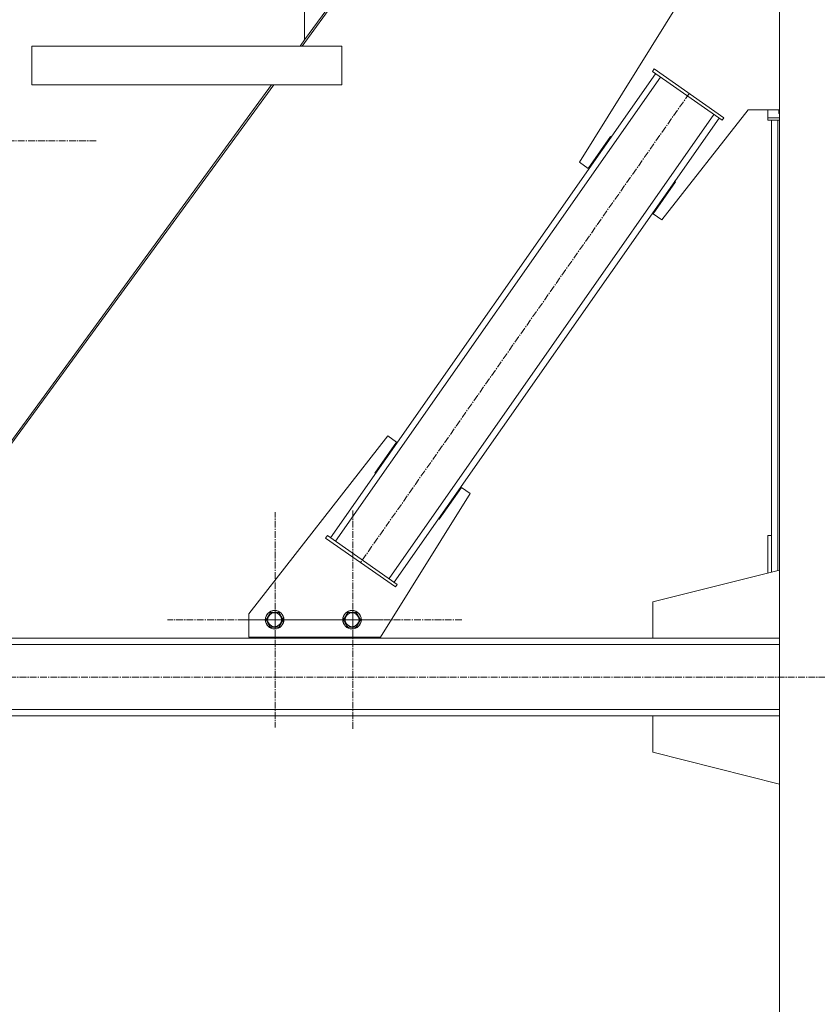
# Model space of a CAD drawing. Units: millimetres. Extents: x 0 to 39452, y -10 to 27300.
# Drawn here: x 7440 to 8470, y 15724 to 16995 of the extents above; entities that cross this region are included whole.
import ezdxf

# ---------------------------------------------------------------- set-up
doc = ezdxf.new("R2010")
doc.units = ezdxf.units.MM
doc.linetypes.add('K5LT_AXLED', pattern=[13.225, 8.725, -1.5, 1.5, -1.5])
doc.linetypes.add('K5LT_THIN', pattern=[0])
doc.layers.add('OSI', color=2, linetype='Continuous', true_color=0xffff00)
doc.layers.add('R', color=1, linetype='Continuous', true_color=0xff0000)

msp = doc.modelspace()

# ---------------------------------------------------------------- linework, layer by layer
at = {"layer": 'OSI', "color": 30, "linetype": 'K5LT_AXLED', "lineweight": 13, "true_color": 0xff8000}
for p, q in [((8304.7, 16900.2), (7880.5, 16294.3)), ((7398.2, 16839), (7540.2, 16839)), ((7770.2, 16220.2), (7770.2, 16359.2)), ((7870.2, 16220.2), (7870.2, 16362.2)), ((7770.2, 16220.2), (7631.3, 16220.2)), ((7870.2, 16220.2), (7728.2, 16220.2)), ((7770.2, 16220.2), (7770.2, 16081.2)), ((7770.2, 16220.2), (7909.2, 16220.2)), ((7870.2, 16220.2), (7870.2, 16078.2)), ((7870.2, 16220.2), (8012.2, 16220.2)), ((13995.3, 16146.3), (2802.3, 16146.3))]:
    msp.add_line(p, q, dxfattribs=at)
at = {"layer": 'R', "color": 7, "linetype": 'K5LT_THIN', "lineweight": 13}
for p, q in [((7808.1, 17656.3), (7808.1, 16969.3)), ((7808.1, 16969.3), (7808.1, 17656.3)), ((8305.5, 17646.3), (7804.8, 16961.3)), ((7808.1, 16969.3), (8302.8, 17646.3)), ((8421.1, 17646.3), (8421.1, 15146.3)), ((8292.8, 17019.1), (8163, 16811.3)), ((7802.2, 16961.3), (7808.1, 16969.3)), ((7456, 16961.3), (7856, 16961.3)), ((7456, 16961.3), (7456, 16911.3)), ((7856, 16961.3), (7856, 16911.3)), ((7856, 16961.3), (7856, 16911.3)), ((8257.2, 16928.5), (8259.5, 16931.8)), ((8257.2, 16928.5), (8347.3, 16865.4)), ((8259.5, 16931.8), (8349.6, 16868.7)), ((7841.7, 16326.2), (8261.3, 16925.6)), ((7848.2, 16321.6), (8267.8, 16921)), ((7243, 16196.3), (7765.6, 16911.3)), ((7768.2, 16911.3), (7245.6, 16196.3)), ((7456, 16911.3), (7856, 16911.3)), ((8269.5, 16736.8), (8380.6, 16879.1)), ((8380.6, 16879.1), (8421.1, 16879.1)), ((8406.1, 16879.1), (8406.1, 16868.7)), ((8420.3, 16879.1), (8420.3, 16874.1)), ((7917.1, 16273.5), (8336.6, 16872.9)), ((7923.6, 16268.9), (8343.2, 16868.3)), ((8347.3, 16865.4), (8349.6, 16868.7)), ((8406.1, 16868.7), (8421.1, 16868.7)), ((8406.1, 16865.4), (8406.1, 16868.7)), ((8406.1, 16865.4), (8421.1, 16865.4)), ((8411.1, 16282), (8411.1, 16865.4)), ((8419.1, 16284), (8419.1, 16865.4)), ((8420.3, 16874.1), (8421.1, 16874.1)), ((8174.4, 16803.3), (8203.1, 16844.3)), ((8203.1, 16844.3), (8203.9, 16843.7)), ((8203.9, 16843.7), (8203.9, 16843.7)), ((8163, 16811.3), (8174.4, 16803.3)), ((8286.9, 16786.1), (8258, 16744.8)), ((8285.8, 16786.4), (8286.1, 16786.6)), ((8286.1, 16786.6), (8286.9, 16786.1)), ((8258, 16744.8), (8269.5, 16736.8)), ((7915.4, 16457.7), (7736.1, 16228.1)), ((7899, 16409.8), (7926.9, 16449.7)), ((7926.9, 16449.7), (7915.4, 16457.7)), ((7899.8, 16409.2), (7899, 16409.8)), ((7906.1, 16197.7), (8021.9, 16383.2)), ((8010.5, 16391.2), (7981.8, 16350.2)), ((8021.9, 16383.2), (8010.5, 16391.2)), ((7981.8, 16350.2), (7981, 16350.8)), ((7837.6, 16329.1), (7835.3, 16325.8)), ((7925.4, 16262.7), (7835.3, 16325.8)), ((7927.7, 16266), (7837.6, 16329.1)), ((8406.1, 16280.8), (8406.1, 16329.1)), ((8406.1, 16329.1), (8411.1, 16329.1)), ((8257.9, 16243.3), (8421.1, 16284.5)), ((7927.7, 16266), (7925.4, 16262.7)), ((8257.9, 16196.3), (8257.9, 16243.3)), ((7758.4, 16220.3), (7763.9, 16229.8)), ((7763.9, 16229.8), (7774.9, 16229.8)), ((7774.9, 16229.8), (7780.3, 16220.3)), ((7858.4, 16220.3), (7863.9, 16229.8)), ((7863.9, 16229.8), (7874.9, 16229.8)), ((7874.9, 16229.8), (7880.3, 16220.3)), ((7736.1, 16228.1), (7736.1, 16197.7)), ((7761.1, 16215.5), (7758.4, 16220.3)), ((7780.3, 16220.3), (7774.9, 16210.8)), ((7861.1, 16215.5), (7858.4, 16220.3)), ((7880.3, 16220.3), (7874.9, 16210.8)), ((7763.9, 16210.8), (7761.1, 16215.5)), ((7774.9, 16210.8), (7763.9, 16210.8)), ((7863.9, 16210.8), (7861.1, 16215.5)), ((7874.9, 16210.8), (7863.9, 16210.8)), ((8421.1, 16196.3), (5717.1, 16196.3)), ((7744.4, 16196.3), (7245.6, 16196.3)), ((7736.1, 16197.7), (7906.1, 16197.7)), ((7744.4, 16197.7), (7744.4, 16196.3)), ((7744.4, 16196.3), (7894.4, 16196.3)), ((7894.4, 16196.3), (7894.4, 16197.7)), ((7894.4, 16196.3), (7894.8, 16196.3)), ((8257.9, 16196.3), (7894.4, 16196.3)), ((7894.8, 16196.3), (7894.8, 16197.7)), ((8421.1, 16196.3), (8257.9, 16196.3)), ((8421.1, 16188.3), (5717.1, 16188.3)), ((8421.1, 16104.3), (5717.1, 16104.3)), ((8421.1, 16096.3), (5717.1, 16096.3)), ((8421.1, 16096.3), (8257.9, 16096.3)), ((8257.9, 16096.3), (8257.9, 16049.3)), ((8257.9, 16049.3), (8421.1, 16008))]:
    msp.add_line(p, q, dxfattribs=at)
for centre, radius in [((7769.4, 16220.3), 12), ((7769.4, 16220.3), 11.8), ((7769.4, 16220.3), 8.97), ((7869.4, 16220.3), 12), ((7869.4, 16220.3), 11.8), ((7869.4, 16220.3), 8.97)]:
    msp.add_circle(centre, radius, dxfattribs=at)

doc.saveas('drawing.dxf')
